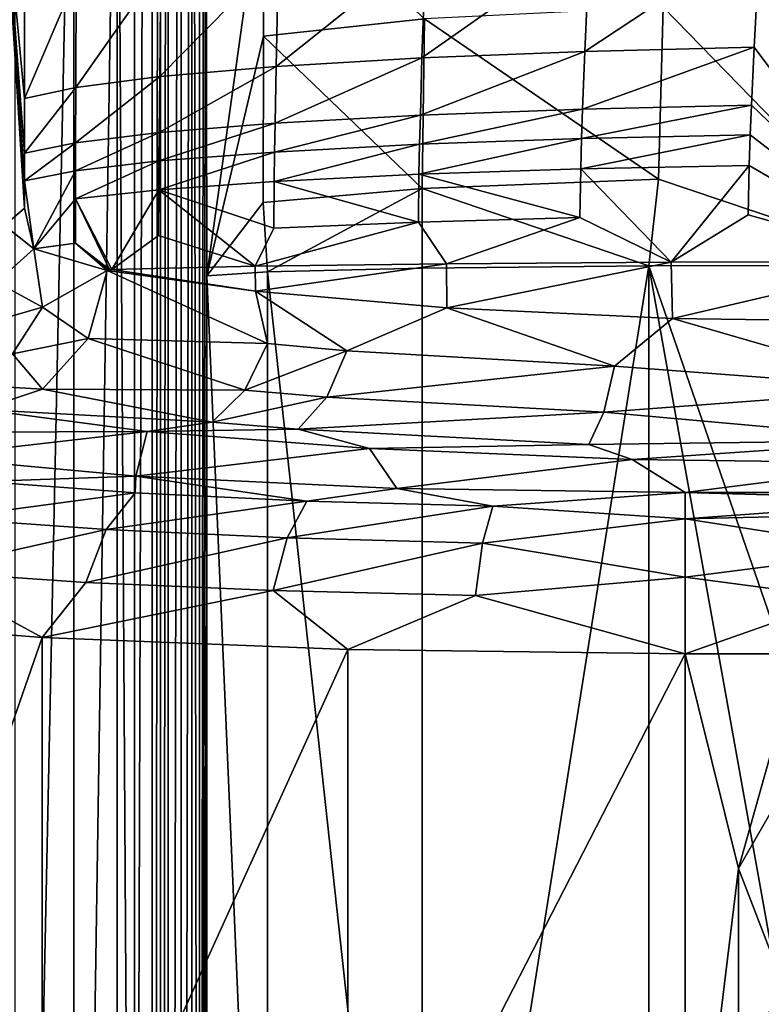
# Model space of a CAD drawing. Extents: x 0 to 50, y 0 to 60.
# Drawn here: x 13.5 to 17.1, y 29.9 to 34.7 of the extents above; entities that cross this region are included whole.
import ezdxf

# ---------------------------------------------------------------- set-up
doc = ezdxf.new("R2010")
doc.units = 0
doc.layers.add('PORCELANA', color=60, linetype='CONTINUOUS')

msp = doc.modelspace()

# ---------------------------------------------------------------- linework, layer by layer
at = {"layer": 'PORCELANA'}
for points in [[(14.027, 36.9538, 18.8861), (14.027, 23.0462, 18.8861), (14.1147, 50.5048, 16.2453), (14.027, 36.9538, 18.8861)], [(14.1147, 50.5048, 16.2453), (14.027, 23.0462, 18.8861), (14.1144, 9.4925, 16.2527), (14.1147, 50.5048, 16.2453)], [(14.1147, 50.5048, 16.2453), (14.1144, 9.4925, 16.2527), (14.1555, 49.8156, 15.0164), (14.1147, 50.5048, 16.2453)], [(14.1555, 49.8156, 15.0164), (14.1144, 9.4925, 16.2527), (14.1554, 10.1839, 15.0179), (14.1555, 49.8156, 15.0164)], [(14.1555, 49.8156, 15.0164), (14.1554, 10.1839, 15.0179), (14.1932, 48.9461, 13.8791), (14.1555, 49.8156, 15.0164)], [(14.1932, 48.9461, 13.8791), (14.1554, 10.1839, 15.0179), (14.1932, 11.0542, 13.8791), (14.1932, 48.9461, 13.8791)], [(14.1932, 48.9461, 13.8791), (14.1932, 11.0542, 13.8791), (14.2587, 46.8326, 11.9053), (14.1932, 48.9461, 13.8791)], [(14.2587, 46.8326, 11.9053), (14.1932, 11.0542, 13.8791), (14.2589, 13.1717, 11.9016), (14.2587, 46.8326, 11.9053)], [(14.2587, 46.8326, 11.9053), (14.2589, 13.1717, 11.9016), (14.3106, 44.3818, 10.3445), (14.2587, 46.8326, 11.9053)], [(14.3106, 44.3818, 10.3445), (14.2589, 13.1717, 11.9016), (14.3107, 15.6233, 10.3412), (14.3106, 44.3818, 10.3445)], [(14.3485, 18.2432, 9.2017), (14.3484, 41.7602, 9.2032), (14.3106, 44.3818, 10.3445), (14.3485, 18.2432, 9.2017)], [(14.3106, 44.3818, 10.3445), (14.3107, 15.6233, 10.3412), (14.3485, 18.2432, 9.2017), (14.3106, 44.3818, 10.3445)], [(14.3485, 18.2432, 9.2017), (14.3712, 39.0827, 8.517), (14.3484, 41.7602, 9.2032), (14.3485, 18.2432, 9.2017)], [(14.3807, 36.4247, 8.2307), (14.3712, 39.0827, 8.517), (14.3485, 18.2432, 9.2017), (14.3807, 36.4247, 8.2307)], [(13.4378, 36.9538, 19.4661), (13.4378, 23.0462, 19.4661), (13.7276, 36.9538, 19.3856), (13.4378, 36.9538, 19.4661)], [(13.7276, 36.9538, 19.3856), (13.4378, 23.0462, 19.4661), (13.7276, 23.0462, 19.3856), (13.7276, 36.9538, 19.3856)], [(13.7276, 36.9538, 19.3856), (13.7276, 23.0462, 19.3856), (13.942, 36.9538, 19.1746), (13.7276, 36.9538, 19.3856)], [(13.942, 36.9538, 19.1746), (13.7276, 23.0462, 19.3856), (13.942, 23.0462, 19.1746), (13.942, 36.9538, 19.1746)], [(14.027, 36.9538, 18.8861), (13.942, 36.9538, 19.1746), (14.027, 23.0462, 18.8861), (14.027, 36.9538, 18.8861)], [(13.942, 36.9538, 19.1746), (13.942, 23.0462, 19.1746), (14.027, 23.0462, 18.8861), (13.942, 36.9538, 19.1746)], [(17.9143, 36.8287, 4.9616), (16.6383, 34.8045, 5.0016), (17.88, 33.5298, 4.7), (17.9143, 36.8287, 4.9616)], [(14.3807, 36.4247, 8.2307), (14.3485, 18.2432, 9.2017), (14.3856, 33.4773, 8.0839), (14.3807, 36.4247, 8.2307)], [(14.6652, 35.4832, 6.9203), (14.3807, 36.4247, 8.2307), (14.3856, 33.4773, 8.0839), (14.6652, 35.4832, 6.9203)], [(14.6644, 34.6617, 6.8825), (14.6652, 35.4832, 6.9203), (14.3856, 33.4773, 8.0839), (14.6644, 34.6617, 6.8825)], [(15.4589, 34.7473, 5.7411), (14.6652, 35.4832, 6.9203), (14.6644, 34.6617, 6.8825), (15.4589, 34.7473, 5.7411)], [(13.383, 35.4406, 8.1454), (13.4844, 34.3535, 7.3004), (13.4845, 34.0831, 7.2874), (13.383, 35.4406, 8.1454)], [(13.4847, 33.8119, 7.2745), (13.383, 35.4406, 8.1454), (13.4846, 33.9478, 7.2809), (13.4847, 33.8119, 7.2745)], [(13.4846, 33.9478, 7.2809), (13.383, 35.4406, 8.1454), (13.4845, 34.0831, 7.2874), (13.4846, 33.9478, 7.2809)], [(13.4847, 33.8119, 7.2745), (13.3858, 33.7261, 8.0616), (13.383, 35.4406, 8.1454), (13.4847, 33.8119, 7.2745)], [(13.383, 35.4406, 8.1454), (13.4842, 34.8938, 7.3253), (13.4844, 34.3535, 7.3004), (13.383, 35.4406, 8.1454)], [(17.1275, 35.4347, 3.8808), (17.8798, 33.5472, 3.7), (17.1171, 35.1596, 3.8635), (17.1275, 35.4347, 3.8808)], [(17.087, 34.6072, 3.8307), (16.2508, 34.5865, 4.0631), (17.1171, 35.1596, 3.8635), (17.087, 34.6072, 3.8307)], [(16.2758, 35.1372, 4.0893), (17.1171, 35.1596, 3.8635), (16.2508, 34.5865, 4.0631), (16.2758, 35.1372, 4.0893)], [(17.1171, 35.1596, 3.8635), (17.8798, 33.5472, 3.7), (17.087, 34.6072, 3.8307), (17.1171, 35.1596, 3.8635)], [(15.4469, 34.554, 4.4745), (15.4655, 35.1027, 4.4965), (16.2758, 35.1372, 4.0893), (15.4469, 34.554, 4.4745)], [(16.2758, 35.1372, 4.0893), (16.2508, 34.5865, 4.0631), (15.4469, 34.554, 4.4745), (16.2758, 35.1372, 4.0893)], [(14.739, 35.0577, 5.0681), (15.4655, 35.1027, 4.4965), (14.7271, 34.5112, 5.048), (14.739, 35.0577, 5.0681)], [(14.7271, 34.5112, 5.048), (15.4655, 35.1027, 4.4965), (15.4469, 34.554, 4.4745), (14.7271, 34.5112, 5.048)], [(14.7271, 34.5112, 5.048), (14.1525, 34.4621, 5.731), (14.739, 35.0577, 5.0681), (14.7271, 34.5112, 5.048)], [(14.739, 35.0577, 5.0681), (14.1525, 34.4621, 5.731), (14.1586, 35.0064, 5.7515), (14.739, 35.0577, 5.0681)], [(13.7375, 34.4084, 6.4987), (13.7396, 34.9506, 6.5211), (14.1586, 35.0064, 5.7515), (13.7375, 34.4084, 6.4987)], [(13.7375, 34.4084, 6.4987), (14.1586, 35.0064, 5.7515), (14.1525, 34.4621, 5.731), (13.7375, 34.4084, 6.4987)], [(13.4844, 34.3535, 7.3004), (13.4842, 34.8938, 7.3253), (13.7396, 34.9506, 6.5211), (13.4844, 34.3535, 7.3004)], [(13.4844, 34.3535, 7.3004), (13.7396, 34.9506, 6.5211), (13.7375, 34.4084, 6.4987), (13.4844, 34.3535, 7.3004)], [(16.6383, 34.8045, 5.0016), (15.4589, 34.7473, 5.7411), (16.6155, 33.9553, 4.9576), (16.6383, 34.8045, 5.0016)], [(17.88, 33.5298, 4.7), (16.6383, 34.8045, 5.0016), (16.6155, 33.9553, 4.9576), (17.88, 33.5298, 4.7)], [(14.6644, 34.6617, 6.8825), (15.4482, 33.9093, 5.7038), (15.4589, 34.7473, 5.7411), (14.6644, 34.6617, 6.8825)], [(16.6155, 33.9553, 4.9576), (15.4589, 34.7473, 5.7411), (15.4482, 33.9093, 5.7038), (16.6155, 33.9553, 4.9576)], [(14.6644, 34.6617, 6.8825), (14.3856, 33.4773, 8.0839), (14.663, 33.8409, 6.8441), (14.6644, 34.6617, 6.8825)], [(14.663, 33.8409, 6.8441), (15.4482, 33.9093, 5.7038), (14.6644, 34.6617, 6.8825), (14.663, 33.8409, 6.8441)], [(16.24, 34.3018, 4.0494), (15.439, 34.2716, 4.4627), (16.2508, 34.5865, 4.0631), (16.24, 34.3018, 4.0494)], [(15.4469, 34.554, 4.4745), (16.2508, 34.5865, 4.0631), (15.439, 34.2716, 4.4627), (15.4469, 34.554, 4.4745)], [(16.24, 34.3018, 4.0494), (16.2508, 34.5865, 4.0631), (17.087, 34.6072, 3.8307), (16.24, 34.3018, 4.0494)], [(17.087, 34.6072, 3.8307), (17.0739, 34.3209, 3.8143), (16.24, 34.3018, 4.0494), (17.087, 34.6072, 3.8307)], [(17.087, 34.6072, 3.8307), (17.8798, 33.5472, 3.7), (17.0739, 34.3209, 3.8143), (17.087, 34.6072, 3.8307)], [(14.7271, 34.5112, 5.048), (15.4469, 34.554, 4.4745), (14.7221, 34.2316, 5.0369), (14.7271, 34.5112, 5.048)], [(15.4469, 34.554, 4.4745), (15.439, 34.2716, 4.4627), (14.7221, 34.2316, 5.0369), (15.4469, 34.554, 4.4745)], [(14.7221, 34.2316, 5.0369), (14.1499, 34.1855, 5.7197), (14.7271, 34.5112, 5.048), (14.7221, 34.2316, 5.0369)], [(14.7271, 34.5112, 5.048), (14.1499, 34.1855, 5.7197), (14.1525, 34.4621, 5.731), (14.7271, 34.5112, 5.048)], [(13.7366, 34.1349, 6.4866), (13.7375, 34.4084, 6.4987), (14.1525, 34.4621, 5.731), (13.7366, 34.1349, 6.4866)], [(14.1525, 34.4621, 5.731), (14.1499, 34.1855, 5.7197), (13.7366, 34.1349, 6.4866), (14.1525, 34.4621, 5.731)], [(13.4845, 34.0831, 7.2874), (13.4844, 34.3535, 7.3004), (13.7375, 34.4084, 6.4987), (13.4845, 34.0831, 7.2874)], [(13.7366, 34.1349, 6.4866), (13.4845, 34.0831, 7.2874), (13.7375, 34.4084, 6.4987), (13.7366, 34.1349, 6.4866)], [(15.4352, 34.1276, 4.4567), (15.439, 34.2716, 4.4627), (16.24, 34.3018, 4.0494), (15.4352, 34.1276, 4.4567)], [(16.24, 34.3018, 4.0494), (16.2349, 34.1563, 4.0427), (15.4352, 34.1276, 4.4567), (16.24, 34.3018, 4.0494)], [(17.0677, 34.1744, 3.8063), (16.2349, 34.1563, 4.0427), (17.0739, 34.3209, 3.8143), (17.0677, 34.1744, 3.8063)], [(16.24, 34.3018, 4.0494), (17.0739, 34.3209, 3.8143), (16.2349, 34.1563, 4.0427), (16.24, 34.3018, 4.0494)], [(17.0677, 34.1744, 3.8063), (17.0739, 34.3209, 3.8143), (17.8798, 33.5472, 3.7), (17.0677, 34.1744, 3.8063)], [(14.1486, 34.0456, 5.714), (14.1499, 34.1855, 5.7197), (14.7221, 34.2316, 5.0369), (14.1486, 34.0456, 5.714)], [(14.7221, 34.2316, 5.0369), (14.7197, 34.0895, 5.0312), (14.1486, 34.0456, 5.714), (14.7221, 34.2316, 5.0369)], [(15.4352, 34.1276, 4.4567), (14.7197, 34.0895, 5.0312), (15.439, 34.2716, 4.4627), (15.4352, 34.1276, 4.4567)], [(14.7221, 34.2316, 5.0369), (15.439, 34.2716, 4.4627), (14.7197, 34.0895, 5.0312), (14.7221, 34.2316, 5.0369)], [(13.7366, 34.1349, 6.4866), (14.1499, 34.1855, 5.7197), (13.7362, 33.9973, 6.4806), (13.7366, 34.1349, 6.4866)], [(14.1486, 34.0456, 5.714), (13.7362, 33.9973, 6.4806), (14.1499, 34.1855, 5.7197), (14.1486, 34.0456, 5.714)], [(13.4846, 33.9478, 7.2809), (13.4845, 34.0831, 7.2874), (13.7366, 34.1349, 6.4866), (13.4846, 33.9478, 7.2809)], [(13.7366, 34.1349, 6.4866), (13.7362, 33.9973, 6.4806), (13.4846, 33.9478, 7.2809), (13.7366, 34.1349, 6.4866)], [(16.2306, 34.006, 4.0358), (15.4321, 33.9794, 4.4506), (16.2349, 34.1563, 4.0427), (16.2306, 34.006, 4.0358)], [(15.4352, 34.1276, 4.4567), (16.2349, 34.1563, 4.0427), (15.4321, 33.9794, 4.4506), (15.4352, 34.1276, 4.4567)], [(17.0625, 34.0227, 3.7983), (16.2306, 34.006, 4.0358), (17.0677, 34.1744, 3.8063), (17.0625, 34.0227, 3.7983)], [(16.2306, 34.006, 4.0358), (16.2349, 34.1563, 4.0427), (17.0677, 34.1744, 3.8063), (16.2306, 34.006, 4.0358)], [(17.0625, 34.0227, 3.7983), (17.0677, 34.1744, 3.8063), (17.8798, 33.5472, 3.7), (17.0625, 34.0227, 3.7983)], [(14.7177, 33.9441, 5.0254), (14.1477, 33.9032, 5.7082), (14.7197, 34.0895, 5.0312), (14.7177, 33.9441, 5.0254)], [(14.1486, 34.0456, 5.714), (14.7197, 34.0895, 5.0312), (14.1477, 33.9032, 5.7082), (14.1486, 34.0456, 5.714)], [(14.7177, 33.9441, 5.0254), (14.7197, 34.0895, 5.0312), (15.4352, 34.1276, 4.4567), (14.7177, 33.9441, 5.0254)], [(15.4352, 34.1276, 4.4567), (15.4321, 33.9794, 4.4506), (14.7177, 33.9441, 5.0254), (15.4352, 34.1276, 4.4567)], [(13.7359, 33.8581, 6.4745), (13.7362, 33.9973, 6.4806), (14.1486, 34.0456, 5.714), (13.7359, 33.8581, 6.4745)], [(14.1486, 34.0456, 5.714), (14.1477, 33.9032, 5.7082), (13.7359, 33.8581, 6.4745), (14.1486, 34.0456, 5.714)], [(13.4846, 33.9478, 7.2809), (13.7362, 33.9973, 6.4806), (13.5301, 33.6108, 7.0655), (13.4846, 33.9478, 7.2809)], [(13.7359, 33.8581, 6.4745), (13.5301, 33.6108, 7.0655), (13.7362, 33.9973, 6.4806), (13.7359, 33.8581, 6.4745)], [(16.227, 33.7654, 4.0249), (15.4321, 33.9794, 4.4506), (16.2306, 34.006, 4.0358), (16.227, 33.7654, 4.0249)], [(16.6779, 33.5455, 3.8645), (16.227, 33.7654, 4.0249), (16.2306, 34.006, 4.0358), (16.6779, 33.5455, 3.8645)], [(17.0625, 34.0227, 3.7983), (16.6779, 33.5455, 3.8645), (16.2306, 34.006, 4.0358), (17.0625, 34.0227, 3.7983)], [(17.0581, 33.7798, 3.7864), (16.6779, 33.5455, 3.8645), (17.0625, 34.0227, 3.7983), (17.0581, 33.7798, 3.7864)], [(17.0625, 34.0227, 3.7983), (17.8798, 33.5472, 3.7), (17.0581, 33.7798, 3.7864), (17.0625, 34.0227, 3.7983)], [(13.4846, 33.9478, 7.2809), (13.5301, 33.6108, 7.0655), (13.4847, 33.8119, 7.2745), (13.4846, 33.9478, 7.2809)], [(14.7161, 33.7127, 5.0158), (14.1477, 33.9032, 5.7082), (14.7177, 33.9441, 5.0254), (14.7161, 33.7127, 5.0158)], [(14.7177, 33.9441, 5.0254), (15.4295, 33.7427, 4.4405), (14.7161, 33.7127, 5.0158), (14.7177, 33.9441, 5.0254)], [(14.7177, 33.9441, 5.0254), (15.4321, 33.9794, 4.4506), (15.4295, 33.7427, 4.4405), (14.7177, 33.9441, 5.0254)], [(16.227, 33.7654, 4.0249), (15.4295, 33.7427, 4.4405), (15.4321, 33.9794, 4.4506), (16.227, 33.7654, 4.0249)], [(16.6155, 33.9553, 4.9576), (15.4482, 33.9093, 5.7038), (16.5668, 33.527, 4.9572), (16.6155, 33.9553, 4.9576)], [(17.88, 33.5298, 4.7), (16.6155, 33.9553, 4.9576), (16.5668, 33.527, 4.9572), (17.88, 33.5298, 4.7)], [(13.7359, 33.8581, 6.4745), (14.1477, 33.9032, 5.7082), (13.9156, 33.5097, 6.0776), (13.7359, 33.8581, 6.4745)], [(14.1477, 33.9032, 5.7082), (14.1469, 33.6781, 5.6988), (13.9156, 33.5097, 6.0776), (14.1477, 33.9032, 5.7082)], [(14.1477, 33.9032, 5.7082), (14.6243, 33.5257, 5.0974), (14.1469, 33.6781, 5.6988), (14.1477, 33.9032, 5.7082)], [(14.7161, 33.7127, 5.0158), (14.6243, 33.5257, 5.0974), (14.1477, 33.9032, 5.7082), (14.7161, 33.7127, 5.0158)], [(14.663, 33.8409, 6.8441), (14.6843, 33.4983, 6.7809), (15.4482, 33.9093, 5.7038), (14.663, 33.8409, 6.8441)], [(15.4482, 33.9093, 5.7038), (14.6843, 33.4983, 6.7809), (15.4482, 33.5157, 5.6863), (15.4482, 33.9093, 5.7038)], [(15.4482, 33.9093, 5.7038), (15.4482, 33.5157, 5.6863), (16.5668, 33.527, 4.9572), (15.4482, 33.9093, 5.7038)], [(13.7358, 33.6401, 6.4652), (13.5301, 33.6108, 7.0655), (13.7359, 33.8581, 6.4745), (13.7358, 33.6401, 6.4652)], [(13.9041, 33.5089, 6.0992), (13.7358, 33.6401, 6.4652), (13.7359, 33.8581, 6.4745), (13.9041, 33.5089, 6.0992)], [(13.7359, 33.8581, 6.4745), (13.9156, 33.5097, 6.0776), (13.9041, 33.5089, 6.0992), (13.7359, 33.8581, 6.4745)], [(13.4847, 33.8119, 7.2745), (13.5301, 33.6108, 7.0655), (13.3858, 33.7261, 8.0616), (13.4847, 33.8119, 7.2745)], [(14.663, 33.8409, 6.8441), (14.3856, 33.4773, 8.0839), (14.6843, 33.4983, 6.7809), (14.663, 33.8409, 6.8441)], [(15.5685, 33.538, 4.3413), (15.4295, 33.7427, 4.4405), (16.227, 33.7654, 4.0249), (15.5685, 33.538, 4.3413)], [(15.5685, 33.538, 4.3413), (16.227, 33.7654, 4.0249), (16.6779, 33.5455, 3.8645), (15.5685, 33.538, 4.3413)], [(17.0581, 33.7798, 3.7864), (17.8798, 33.5472, 3.7), (16.6779, 33.5455, 3.8645), (17.0581, 33.7798, 3.7864)], [(13.5301, 33.6108, 7.0655), (13.3461, 33.4475, 7.8797), (13.3858, 33.7261, 8.0616), (13.5301, 33.6108, 7.0655)], [(15.4295, 33.7427, 4.4405), (15.5685, 33.538, 4.3413), (14.6243, 33.5257, 5.0974), (15.4295, 33.7427, 4.4405)], [(14.7161, 33.7127, 5.0158), (15.4295, 33.7427, 4.4405), (14.6243, 33.5257, 5.0974), (14.7161, 33.7127, 5.0158)], [(13.9156, 33.5097, 6.0776), (14.1469, 33.6781, 5.6988), (14.6243, 33.5257, 5.0974), (13.9156, 33.5097, 6.0776)], [(13.5742, 33.3235, 6.7434), (13.3461, 33.4475, 7.8797), (13.5301, 33.6108, 7.0655), (13.5742, 33.3235, 6.7434)], [(13.7358, 33.6401, 6.4652), (13.8933, 33.5039, 6.1198), (13.5301, 33.6108, 7.0655), (13.7358, 33.6401, 6.4652)], [(13.5742, 33.3235, 6.7434), (13.5301, 33.6108, 7.0655), (13.8933, 33.5039, 6.1198), (13.5742, 33.3235, 6.7434)], [(13.9041, 33.5089, 6.0992), (13.8985, 33.5078, 6.11), (13.7358, 33.6401, 6.4652), (13.9041, 33.5089, 6.0992)], [(13.7358, 33.6401, 6.4652), (13.8985, 33.5078, 6.11), (13.8957, 33.5068, 6.1153), (13.7358, 33.6401, 6.4652)], [(13.7358, 33.6401, 6.4652), (13.8957, 33.5068, 6.1153), (13.8943, 33.5059, 6.1179), (13.7358, 33.6401, 6.4652)], [(13.8943, 33.5059, 6.1179), (13.8937, 33.5051, 6.1191), (13.7358, 33.6401, 6.4652), (13.8943, 33.5059, 6.1179)], [(13.7358, 33.6401, 6.4652), (13.8937, 33.5051, 6.1191), (13.8934, 33.5046, 6.1196), (13.7358, 33.6401, 6.4652)], [(13.7358, 33.6401, 6.4652), (13.8934, 33.5046, 6.1196), (13.8933, 33.5043, 6.1197), (13.7358, 33.6401, 6.4652)], [(13.8933, 33.5043, 6.1197), (13.8933, 33.5039, 6.1198), (13.7358, 33.6401, 6.4652), (13.8933, 33.5043, 6.1197)], [(13.8933, 33.5039, 6.1198), (13.7986, 33.1683, 6.1022), (13.5742, 33.3235, 6.7434), (13.8933, 33.5039, 6.1198)], [(14.6839, 33.1439, 4.9716), (13.7986, 33.1683, 6.1022), (13.8933, 33.5039, 6.1198), (14.6839, 33.1439, 4.9716)], [(13.8933, 33.5043, 6.1197), (13.9041, 33.5089, 6.0992), (13.9156, 33.5097, 6.0776), (13.8933, 33.5043, 6.1197)], [(13.8933, 33.5043, 6.1197), (13.9156, 33.5097, 6.0776), (14.6246, 33.4028, 5.0971), (13.8933, 33.5043, 6.1197)], [(13.8985, 33.5078, 6.11), (13.9041, 33.5089, 6.0992), (13.8933, 33.5043, 6.1197), (13.8985, 33.5078, 6.11)], [(13.8985, 33.5078, 6.11), (13.8933, 33.5043, 6.1197), (13.8957, 33.5068, 6.1153), (13.8985, 33.5078, 6.11)], [(13.8957, 33.5068, 6.1153), (13.8933, 33.5043, 6.1197), (13.8937, 33.5051, 6.1191), (13.8957, 33.5068, 6.1153)], [(13.8937, 33.5051, 6.1191), (13.8933, 33.5043, 6.1197), (13.8934, 33.5046, 6.1196), (13.8937, 33.5051, 6.1191)], [(14.6246, 33.4028, 5.0971), (14.6839, 33.1439, 4.9716), (13.8933, 33.5043, 6.1197), (14.6246, 33.4028, 5.0971)], [(13.8933, 33.5043, 6.1197), (14.6839, 33.1439, 4.9716), (13.8933, 33.5039, 6.1198), (13.8933, 33.5043, 6.1197)], [(13.8957, 33.5068, 6.1153), (13.8937, 33.5051, 6.1191), (13.8943, 33.5059, 6.1179), (13.8957, 33.5068, 6.1153)], [(13.9156, 33.5097, 6.0776), (14.6243, 33.5257, 5.0974), (14.6246, 33.4028, 5.0971), (13.9156, 33.5097, 6.0776)], [(14.6246, 33.4028, 5.0971), (14.6243, 33.5257, 5.0974), (15.5685, 33.538, 4.3413), (14.6246, 33.4028, 5.0971)], [(14.6246, 33.4028, 5.0971), (15.5685, 33.538, 4.3413), (15.57, 33.3202, 4.3404), (14.6246, 33.4028, 5.0971)], [(15.4482, 26.4843, 5.6863), (15.4482, 33.5157, 5.6863), (14.6843, 33.4983, 6.7809), (15.4482, 26.4843, 5.6863)], [(16.5668, 26.473, 4.9572), (16.5668, 33.527, 4.9572), (15.4482, 26.4843, 5.6863), (16.5668, 26.473, 4.9572)], [(15.4482, 26.4843, 5.6863), (16.5668, 33.527, 4.9572), (15.4482, 33.5157, 5.6863), (15.4482, 26.4843, 5.6863)], [(15.57, 33.3202, 4.3404), (15.5685, 33.538, 4.3413), (16.6779, 33.5455, 3.8645), (15.57, 33.3202, 4.3404)], [(15.57, 33.3202, 4.3404), (16.6779, 33.5455, 3.8645), (16.6839, 33.2681, 3.8629), (15.57, 33.3202, 4.3404)], [(17.3871, 31.1548, 4.7354), (17.88, 33.5298, 4.7), (16.5668, 33.527, 4.9572), (17.3871, 31.1548, 4.7354)], [(17.3871, 31.1548, 4.7354), (16.5668, 33.527, 4.9572), (17.2007, 29.9971, 4.7673), (17.3871, 31.1548, 4.7354)], [(17.2007, 29.9971, 4.7673), (16.5668, 33.527, 4.9572), (16.5668, 26.473, 4.9572), (17.2007, 29.9971, 4.7673)], [(16.6839, 33.2681, 3.8629), (16.6779, 33.5455, 3.8645), (17.8798, 33.5472, 3.7), (16.6839, 33.2681, 3.8629)], [(16.6839, 33.2681, 3.8629), (17.8798, 33.5472, 3.7), (17.8837, 33.2503, 3.7), (16.6839, 33.2681, 3.8629)], [(14.3485, 18.2432, 9.2017), (14.3856, 26.5227, 8.0839), (14.3856, 33.4773, 8.0839), (14.3485, 18.2432, 9.2017)], [(14.3856, 33.4773, 8.0839), (14.6843, 26.5017, 6.7809), (14.6843, 33.4983, 6.7809), (14.3856, 33.4773, 8.0839)], [(14.3856, 26.5227, 8.0839), (14.6843, 26.5017, 6.7809), (14.3856, 33.4773, 8.0839), (14.3856, 26.5227, 8.0839)], [(14.6843, 33.4983, 6.7809), (14.6843, 26.5017, 6.7809), (15.4482, 26.4843, 5.6863), (14.6843, 33.4983, 6.7809)], [(13.1903, 33.2125, 7.8898), (13.3461, 33.4475, 7.8797), (13.5742, 33.3235, 6.7434), (13.1903, 33.2125, 7.8898)], [(15.57, 33.3202, 4.3404), (15.0755, 33.1077, 4.6263), (14.6246, 33.4028, 5.0971), (15.57, 33.3202, 4.3404)], [(14.6246, 33.4028, 5.0971), (15.0755, 33.1077, 4.6263), (14.6839, 33.1439, 4.9716), (14.6246, 33.4028, 5.0971)], [(13.5742, 33.3235, 6.7434), (13.425, 33.0934, 6.714), (13.1903, 33.2125, 7.8898), (13.5742, 33.3235, 6.7434)], [(13.5742, 33.3235, 6.7434), (13.7986, 33.1683, 6.1022), (13.425, 33.0934, 6.714), (13.5742, 33.3235, 6.7434)], [(16.3973, 33.0324, 3.9058), (15.0755, 33.1077, 4.6263), (15.57, 33.3202, 4.3404), (16.3973, 33.0324, 3.9058)], [(16.3973, 33.0324, 3.9058), (15.57, 33.3202, 4.3404), (16.6839, 33.2681, 3.8629), (16.3973, 33.0324, 3.9058)], [(16.6839, 33.2681, 3.8629), (17.8837, 32.9195, 3.6169), (16.3973, 33.0324, 3.9058), (16.6839, 33.2681, 3.8629)], [(17.8837, 32.9195, 3.6169), (16.6839, 33.2681, 3.8629), (17.8837, 33.2503, 3.7), (17.8837, 32.9195, 3.6169)], [(13.7986, 33.1683, 6.1022), (13.573, 32.9187, 6.0084), (13.425, 33.0934, 6.714), (13.7986, 33.1683, 6.1022)], [(14.5726, 32.9143, 4.8801), (13.573, 32.9187, 6.0084), (13.7986, 33.1683, 6.1022), (14.5726, 32.9143, 4.8801)], [(14.6839, 33.1439, 4.9716), (14.5726, 32.9143, 4.8801), (13.7986, 33.1683, 6.1022), (14.6839, 33.1439, 4.9716)], [(15.0755, 33.1077, 4.6263), (14.5726, 32.9143, 4.8801), (14.6839, 33.1439, 4.9716), (15.0755, 33.1077, 4.6263)], [(13.425, 33.0934, 6.714), (13.573, 32.9187, 6.0084), (13.2047, 32.9391, 6.6531), (13.425, 33.0934, 6.714)], [(14.9776, 32.8788, 4.5225), (14.5726, 32.9143, 4.8801), (15.0755, 33.1077, 4.6263), (14.9776, 32.8788, 4.5225)], [(14.9776, 32.8788, 4.5225), (15.0755, 33.1077, 4.6263), (16.3973, 33.0324, 3.9058), (14.9776, 32.8788, 4.5225)], [(16.3973, 33.0324, 3.9058), (16.3453, 32.8048, 3.7763), (14.9776, 32.8788, 4.5225), (16.3973, 33.0324, 3.9058)], [(16.3973, 33.0324, 3.9058), (17.8837, 32.9195, 3.6169), (16.3453, 32.8048, 3.7763), (16.3973, 33.0324, 3.9058)], [(13.2728, 32.8174, 5.8617), (13.2047, 32.9391, 6.6531), (13.573, 32.9187, 6.0084), (13.2728, 32.8174, 5.8617)], [(13.2728, 32.8174, 5.8617), (13.573, 32.9187, 6.0084), (14.4108, 32.7562, 4.7307), (13.2728, 32.8174, 5.8617)], [(14.4108, 32.7562, 4.7307), (13.573, 32.9187, 6.0084), (14.5726, 32.9143, 4.8801), (14.4108, 32.7562, 4.7307)], [(17.8837, 32.9195, 3.6169), (17.8837, 32.6673, 3.3873), (16.3453, 32.8048, 3.7763), (17.8837, 32.9195, 3.6169)], [(14.4108, 32.7562, 4.7307), (14.5726, 32.9143, 4.8801), (14.9776, 32.8788, 4.5225), (14.4108, 32.7562, 4.7307)], [(14.9776, 32.8788, 4.5225), (14.8361, 32.7205, 4.3562), (14.4108, 32.7562, 4.7307), (14.9776, 32.8788, 4.5225)], [(14.9776, 32.8788, 4.5225), (16.3453, 32.8048, 3.7763), (14.8361, 32.7205, 4.3562), (14.9776, 32.8788, 4.5225)], [(12.3162, 32.7034, 4.6543), (13.2728, 32.8174, 5.8617), (14.0902, 32.7086, 4.7092), (12.3162, 32.7034, 4.6543)], [(14.4108, 32.7562, 4.7307), (14.0902, 32.7086, 4.7092), (13.2728, 32.8174, 5.8617), (14.4108, 32.7562, 4.7307)], [(16.3453, 32.8048, 3.7763), (16.2709, 32.6459, 3.5752), (14.8361, 32.7205, 4.3562), (16.3453, 32.8048, 3.7763)], [(16.3453, 32.8048, 3.7763), (17.8837, 32.6673, 3.3873), (16.2709, 32.6459, 3.5752), (16.3453, 32.8048, 3.7763)], [(14.4108, 32.7562, 4.7307), (14.8361, 32.7205, 4.3562), (14.0902, 32.7086, 4.7092), (14.4108, 32.7562, 4.7307)], [(14.0902, 32.7086, 4.7092), (12.9995, 32.5838, 3.3871), (12.3162, 32.7034, 4.6543), (14.0902, 32.7086, 4.7092)], [(14.0902, 32.7086, 4.7092), (14.0342, 32.4892, 2.3861), (12.9995, 32.5838, 3.3871), (14.0902, 32.7086, 4.7092)], [(15.1876, 32.6246, 3.8193), (14.0342, 32.4892, 2.3861), (14.0902, 32.7086, 4.7092), (15.1876, 32.6246, 3.8193)], [(14.0902, 32.7086, 4.7092), (14.8361, 32.7205, 4.3562), (15.1876, 32.6246, 3.8193), (14.0902, 32.7086, 4.7092)], [(15.1876, 32.6246, 3.8193), (14.8361, 32.7205, 4.3562), (16.2709, 32.6459, 3.5752), (15.1876, 32.6246, 3.8193)], [(15.1876, 32.6246, 3.8193), (16.2709, 32.6459, 3.5752), (16.4847, 32.5715, 3.2575), (15.1876, 32.6246, 3.8193)], [(16.4847, 32.5715, 3.2575), (16.2709, 32.6459, 3.5752), (17.8837, 32.6673, 3.3873), (16.4847, 32.5715, 3.2575)], [(16.4847, 32.5715, 3.2575), (17.8837, 32.6673, 3.3873), (17.8837, 32.5534, 3.0658), (16.4847, 32.5715, 3.2575)], [(14.0342, 32.4892, 2.3861), (13.2811, 32.4622, 2.6495), (12.9995, 32.5838, 3.3871), (14.0342, 32.4892, 2.3861)], [(15.1876, 32.6246, 3.8193), (15.3234, 32.4287, 1.7453), (14.0342, 32.4892, 2.3861), (15.1876, 32.6246, 3.8193)], [(16.4847, 32.5715, 3.2575), (15.3234, 32.4287, 1.7453), (15.1876, 32.6246, 3.8193), (16.4847, 32.5715, 3.2575)], [(16.4847, 32.5715, 3.2575), (16.7461, 32.4079, 1.5248), (15.3234, 32.4287, 1.7453), (16.4847, 32.5715, 3.2575)], [(17.8837, 32.5534, 3.0658), (16.7461, 32.4079, 1.5248), (16.4847, 32.5715, 3.2575), (17.8837, 32.5534, 3.0658)], [(17.8837, 32.5534, 3.0658), (18.0634, 32.4079, 1.5248), (16.7461, 32.4079, 1.5248), (17.8837, 32.5534, 3.0658)], [(14.0342, 32.4892, 2.3861), (14.0304, 32.4067, 2.0549), (13.2811, 32.4622, 2.6495), (14.0342, 32.4892, 2.3861)], [(14.8792, 32.3656, 1.6141), (14.0304, 32.4067, 2.0549), (14.0342, 32.4892, 2.3861), (14.8792, 32.3656, 1.6141)], [(15.3234, 32.4287, 1.7453), (14.8792, 32.3656, 1.6141), (14.0342, 32.4892, 2.3861), (15.3234, 32.4287, 1.7453)], [(13.0977, 32.2815, 2.4771), (13.2811, 32.4622, 2.6495), (14.0304, 32.4067, 2.0549), (13.0977, 32.2815, 2.4771)], [(13.0977, 32.2815, 2.4771), (14.0304, 32.4067, 2.0549), (13.8873, 32.2256, 1.852), (13.0977, 32.2815, 2.4771)], [(13.8873, 32.2256, 1.852), (14.0304, 32.4067, 2.0549), (14.8792, 32.3656, 1.6141), (13.8873, 32.2256, 1.852)], [(15.3234, 32.4287, 1.7453), (15.7962, 32.3404, 1.3433), (14.8792, 32.3656, 1.6141), (15.3234, 32.4287, 1.7453)], [(16.7461, 32.4079, 1.5248), (15.7962, 32.3404, 1.3433), (15.3234, 32.4287, 1.7453), (16.7461, 32.4079, 1.5248)], [(16.7461, 32.2778, 1.1573), (15.7962, 32.3404, 1.3433), (16.7461, 32.4079, 1.5248), (16.7461, 32.2778, 1.1573)], [(18.0405, 32.3717, 1.351), (16.7461, 32.2778, 1.1573), (16.7461, 32.4079, 1.5248), (18.0405, 32.3717, 1.351)], [(18.0405, 32.3717, 1.351), (16.7461, 32.4079, 1.5248), (18.0634, 32.4079, 1.5248), (18.0405, 32.3717, 1.351)], [(13.8873, 32.2256, 1.852), (14.8792, 32.3656, 1.6141), (14.7811, 32.1841, 1.3888), (13.8873, 32.2256, 1.852)], [(14.7811, 32.1841, 1.3888), (14.8792, 32.3656, 1.6141), (15.7962, 32.3404, 1.3433), (14.7811, 32.1841, 1.3888)], [(14.7811, 32.1841, 1.3888), (15.7962, 32.3404, 1.3433), (15.7465, 32.1587, 1.1042), (14.7811, 32.1841, 1.3888)], [(15.7465, 32.1587, 1.1042), (15.7962, 32.3404, 1.3433), (16.7461, 32.2778, 1.1573), (15.7465, 32.1587, 1.1042)], [(17.9692, 32.3056, 1.2022), (16.7461, 32.2778, 1.1573), (18.0405, 32.3717, 1.351), (17.9692, 32.3056, 1.2022)], [(17.7607, 32.1199, 0.9824), (16.7461, 32.2778, 1.1573), (17.9692, 32.3056, 1.2022), (17.7607, 32.1199, 0.9824)], [(12.9715, 32.0191, 2.3713), (13.0977, 32.2815, 2.4771), (13.8873, 32.2256, 1.852), (12.9715, 32.0191, 2.3713)], [(15.7465, 32.1587, 1.1042), (16.7461, 32.2778, 1.1573), (16.7461, 31.9895, 0.895), (15.7465, 32.1587, 1.1042)], [(17.7607, 32.1199, 0.9824), (16.7461, 31.9895, 0.895), (16.7461, 32.2778, 1.1573), (17.7607, 32.1199, 0.9824)], [(12.9715, 32.0191, 2.3713), (13.8873, 32.2256, 1.852), (13.7881, 31.9644, 1.724), (12.9715, 32.0191, 2.3713)], [(13.7881, 31.9644, 1.724), (13.8873, 32.2256, 1.852), (14.7811, 32.1841, 1.3888), (13.7881, 31.9644, 1.724)], [(13.7881, 31.9644, 1.724), (14.7811, 32.1841, 1.3888), (14.7127, 31.9238, 1.2442), (13.7881, 31.9644, 1.724)], [(14.7127, 31.9238, 1.2442), (14.7811, 32.1841, 1.3888), (15.7465, 32.1587, 1.1042), (14.7127, 31.9238, 1.2442)], [(14.7127, 31.9238, 1.2442), (15.7465, 32.1587, 1.1042), (15.7116, 31.8989, 0.9494), (14.7127, 31.9238, 1.2442)], [(15.7116, 31.8989, 0.9494), (15.7465, 32.1587, 1.1042), (16.7461, 31.9895, 0.895), (15.7116, 31.8989, 0.9494)], [(17.5287, 31.8857, 0.8485), (16.7461, 31.9895, 0.895), (17.7607, 32.1199, 0.9824), (17.5287, 31.8857, 0.8485)], [(12.3617, 31.7873, 2.9792), (12.9715, 32.0191, 2.3713), (13.5726, 31.6928, 1.8079), (12.3617, 31.7873, 2.9792)], [(13.5726, 31.6928, 1.8079), (12.9715, 32.0191, 2.3713), (13.7881, 31.9644, 1.724), (13.5726, 31.6928, 1.8079)], [(14.7127, 31.9238, 1.2442), (13.5726, 31.6928, 1.8079), (13.7881, 31.9644, 1.724), (14.7127, 31.9238, 1.2442)], [(15.7116, 31.8989, 0.9494), (16.7461, 31.9895, 0.895), (16.7461, 31.6115, 0.8), (15.7116, 31.8989, 0.9494)], [(17.5287, 31.8857, 0.8485), (16.7461, 31.6115, 0.8), (16.7461, 31.9895, 0.895), (17.5287, 31.8857, 0.8485)], [(15.0812, 31.6323, 1.058), (13.5726, 31.6928, 1.8079), (14.7127, 31.9238, 1.2442), (15.0812, 31.6323, 1.058)], [(15.7116, 31.8989, 0.9494), (15.0812, 31.6323, 1.058), (14.7127, 31.9238, 1.2442), (15.7116, 31.8989, 0.9494)], [(16.7461, 31.6115, 0.8), (15.0812, 31.6323, 1.058), (15.7116, 31.8989, 0.9494), (16.7461, 31.6115, 0.8)], [(17.3082, 31.6115, 0.8), (16.7461, 31.6115, 0.8), (17.5287, 31.8857, 0.8485), (17.3082, 31.6115, 0.8)], [(12.3617, 28.2127, 2.9792), (12.3617, 31.7873, 2.9792), (13.5726, 31.6928, 1.8079), (12.3617, 28.2127, 2.9792)], [(12.3617, 28.2127, 2.9792), (13.5726, 31.6928, 1.8079), (13.5726, 28.3072, 1.8079), (12.3617, 28.2127, 2.9792)], [(13.5726, 28.3072, 1.8079), (13.5726, 31.6928, 1.8079), (15.0812, 31.6323, 1.058), (13.5726, 28.3072, 1.8079)], [(13.5726, 28.3072, 1.8079), (15.0812, 31.6323, 1.058), (15.0812, 28.3677, 1.058), (13.5726, 28.3072, 1.8079)], [(15.0812, 28.3677, 1.058), (15.0812, 31.6323, 1.058), (16.7461, 31.6115, 0.8), (15.0812, 28.3677, 1.058)], [(15.0812, 28.3677, 1.058), (16.7461, 31.6115, 0.8), (16.7461, 28.3885, 0.8), (15.0812, 28.3677, 1.058)], [(17.3082, 31.6115, 0.8), (17.0097, 30.5509, 0.8), (16.7461, 31.6115, 0.8), (17.3082, 31.6115, 0.8)], [(16.7461, 31.6115, 0.8), (17.0097, 30.5509, 0.8), (16.7461, 28.3885, 0.8), (16.7461, 31.6115, 0.8)], [(17.477, 31.3648, 0.733), (17.0097, 30.5509, 0.8), (17.3082, 31.6115, 0.8), (17.477, 31.3648, 0.733)], [(17.2218, 30, 0.733), (17.0097, 30.5509, 0.8), (17.477, 31.3648, 0.733), (17.2218, 30, 0.733)], [(17.0097, 29.4491, 0.8), (16.7461, 28.3885, 0.8), (17.0097, 30.5509, 0.8), (17.0097, 29.4491, 0.8)], [(17.2218, 30, 0.733), (17.0097, 29.4491, 0.8), (17.0097, 30.5509, 0.8), (17.2218, 30, 0.733)], [(17.2007, 29.9971, 4.7673), (16.5668, 26.473, 4.9572), (17.3885, 28.8408, 4.7352), (17.2007, 29.9971, 4.7673)], [(17.477, 28.6352, 0.733), (17.0097, 29.4491, 0.8), (17.2218, 30, 0.733), (17.477, 28.6352, 0.733)]]:
    msp.add_3dface(points, dxfattribs=at)

doc.saveas('drawing.dxf')
